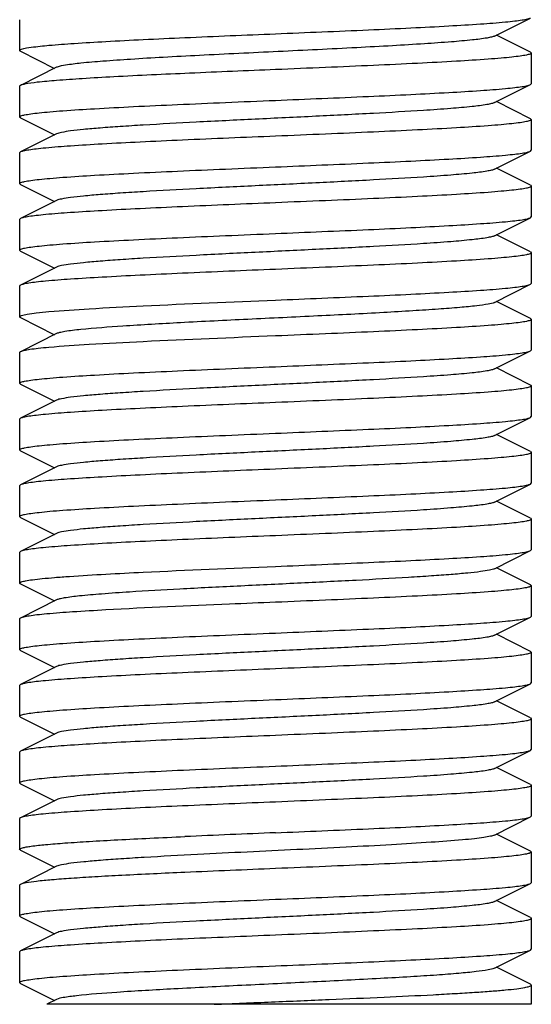
# Model space of a CAD drawing. Units: millimetres. Extents: x 7114 to 11024, y 719 to 6129.
# Drawn here: x 7912 to 7922, y 4350 to 4369 of the extents above; entities that cross this region are included whole.
import ezdxf

# ---------------------------------------------------------------- set-up
doc = ezdxf.new("R2010")
doc.units = ezdxf.units.MM

msp = doc.modelspace()

# ---------------------------------------------------------------- linework, layer by layer
at = {"color": 7, "linetype": 'Continuous'}
for p, q in [((7912.059, 4369.345), (7912.059, 4368.745)), ((7921.34, 4369.025), (7922.042, 4369.378)), ((7922.042, 4368.712), (7921.379, 4369.045)), ((7912.076, 4368.728), (7912.74, 4368.395)), ((7922.042, 4368.712), (7922.059, 4368.695)), ((7922.059, 4368.695), (7922.059, 4368.095)), ((7912.779, 4368.415), (7912.076, 4368.062)), ((7912.791, 4368.42), (7912.779, 4368.415)), ((7912.059, 4368.045), (7912.059, 4367.445)), ((7912.096, 4368.07), (7912.076, 4368.062)), ((7921.34, 4367.725), (7922.042, 4368.078)), ((7922.042, 4368.078), (7922.059, 4368.095)), ((7922.042, 4367.412), (7921.379, 4367.745)), ((7912.076, 4367.428), (7912.059, 4367.445)), ((7912.076, 4367.428), (7912.74, 4367.095)), ((7922.042, 4367.412), (7922.059, 4367.395)), ((7922.059, 4367.395), (7922.059, 4366.795)), ((7912.779, 4367.115), (7912.076, 4366.762)), ((7921.34, 4366.425), (7922.042, 4366.778)), ((7922.042, 4366.778), (7922.059, 4366.795)), ((7912.076, 4366.762), (7912.059, 4366.745)), ((7912.059, 4366.745), (7912.059, 4366.145)), ((7922.042, 4366.112), (7921.379, 4366.445)), ((7912.076, 4366.128), (7912.059, 4366.145)), ((7912.076, 4366.128), (7912.74, 4365.795)), ((7922.042, 4366.112), (7922.059, 4366.095)), ((7922.059, 4366.095), (7922.059, 4365.495)), ((7912.779, 4365.815), (7912.076, 4365.462)), ((7912.076, 4365.462), (7912.059, 4365.445)), ((7912.059, 4365.445), (7912.059, 4364.845)), ((7921.34, 4365.125), (7922.042, 4365.478)), ((7922.042, 4365.478), (7922.059, 4365.495)), ((7922.042, 4364.812), (7921.379, 4365.145)), ((7912.076, 4364.828), (7912.059, 4364.845)), ((7912.076, 4364.828), (7912.74, 4364.495)), ((7922.042, 4364.812), (7922.059, 4364.795)), ((7922.059, 4364.795), (7922.059, 4364.195)), ((7912.779, 4364.515), (7912.076, 4364.162)), ((7912.059, 4364.145), (7912.059, 4363.545)), ((7921.34, 4363.825), (7922.042, 4364.178)), ((7922.042, 4364.178), (7922.059, 4364.195)), ((7922.042, 4363.512), (7921.379, 4363.845)), ((7912.076, 4363.528), (7912.74, 4363.195)), ((7922.042, 4363.512), (7922.059, 4363.495)), ((7922.059, 4363.495), (7922.059, 4362.895)), ((7912.779, 4363.215), (7912.076, 4362.862)), ((7912.059, 4362.845), (7912.059, 4362.245)), ((7921.34, 4362.525), (7922.042, 4362.878)), ((7922.042, 4362.878), (7922.059, 4362.895)), ((7922.042, 4362.212), (7921.379, 4362.545)), ((7912.076, 4362.228), (7912.059, 4362.245)), ((7912.076, 4362.228), (7912.74, 4361.895)), ((7922.059, 4362.195), (7922.059, 4361.595)), ((7912.779, 4361.915), (7912.076, 4361.562)), ((7921.34, 4361.225), (7922.042, 4361.578)), ((7922.042, 4361.578), (7922.059, 4361.595)), ((7912.076, 4361.562), (7912.059, 4361.545)), ((7912.059, 4361.545), (7912.059, 4360.945)), ((7922.042, 4360.912), (7921.379, 4361.245)), ((7912.076, 4360.928), (7912.059, 4360.945)), ((7912.076, 4360.928), (7912.74, 4360.595)), ((7922.042, 4360.912), (7922.059, 4360.895)), ((7922.059, 4360.895), (7922.059, 4360.295)), ((7912.779, 4360.615), (7912.076, 4360.262)), ((7912.076, 4360.262), (7912.059, 4360.245)), ((7912.059, 4360.245), (7912.059, 4359.645)), ((7921.34, 4359.925), (7922.042, 4360.278)), ((7922.042, 4360.278), (7922.059, 4360.295)), ((7922.042, 4359.612), (7921.379, 4359.945)), ((7912.076, 4359.628), (7912.059, 4359.645)), ((7912.076, 4359.628), (7912.74, 4359.295)), ((7922.042, 4359.612), (7922.059, 4359.595)), ((7922.059, 4359.595), (7922.059, 4358.995)), ((7912.779, 4359.315), (7912.076, 4358.962)), ((7912.076, 4358.962), (7912.059, 4358.945)), ((7912.059, 4358.945), (7912.059, 4358.345)), ((7921.34, 4358.625), (7922.042, 4358.978)), ((7922.042, 4358.978), (7922.059, 4358.995)), ((7922.042, 4358.312), (7921.379, 4358.645)), ((7912.076, 4358.328), (7912.74, 4357.995)), ((7922.042, 4358.312), (7922.059, 4358.295)), ((7922.059, 4358.295), (7922.059, 4357.695)), ((7912.779, 4358.015), (7912.076, 4357.662)), ((7912.059, 4357.645), (7912.059, 4357.045)), ((7921.34, 4357.325), (7922.042, 4357.678)), ((7922.042, 4357.678), (7922.059, 4357.695)), ((7922.042, 4357.012), (7921.379, 4357.345)), ((7912.076, 4357.028), (7912.059, 4357.045)), ((7912.076, 4357.028), (7912.74, 4356.695)), ((7922.042, 4357.012), (7922.059, 4356.995)), ((7922.059, 4356.995), (7922.059, 4356.395)), ((7912.779, 4356.715), (7912.076, 4356.362)), ((7922.042, 4356.378), (7922.059, 4356.395)), ((7912.059, 4356.345), (7912.059, 4355.745)), ((7921.34, 4356.025), (7922.042, 4356.378)), ((7922.042, 4355.712), (7921.379, 4356.045)), ((7912.076, 4355.728), (7912.059, 4355.745)), ((7912.076, 4355.728), (7912.74, 4355.395)), ((7922.042, 4355.712), (7922.059, 4355.695)), ((7922.059, 4355.695), (7922.059, 4355.095)), ((7912.779, 4355.415), (7912.076, 4355.062)), ((7912.076, 4355.062), (7912.059, 4355.045)), ((7912.059, 4355.045), (7912.059, 4354.445)), ((7921.34, 4354.725), (7922.042, 4355.078)), ((7922.042, 4355.078), (7922.059, 4355.095)), ((7922.042, 4354.412), (7921.379, 4354.745)), ((7912.076, 4354.428), (7912.059, 4354.445)), ((7912.076, 4354.428), (7912.74, 4354.095)), ((7922.042, 4354.412), (7922.059, 4354.395)), ((7922.059, 4354.395), (7922.059, 4353.795)), ((7912.779, 4354.115), (7912.076, 4353.762)), ((7912.076, 4353.762), (7912.059, 4353.745)), ((7912.059, 4353.745), (7912.059, 4353.145)), ((7921.34, 4353.425), (7922.042, 4353.778)), ((7922.042, 4353.778), (7922.059, 4353.795)), ((7922.042, 4353.112), (7921.379, 4353.445)), ((7912.076, 4353.128), (7912.059, 4353.145)), ((7912.076, 4353.128), (7912.74, 4352.795)), ((7922.042, 4353.112), (7922.059, 4353.095)), ((7922.059, 4353.095), (7922.059, 4352.495)), ((7912.779, 4352.815), (7912.076, 4352.462)), ((7912.076, 4352.462), (7912.059, 4352.445)), ((7912.059, 4352.445), (7912.059, 4351.845)), ((7921.34, 4352.125), (7922.042, 4352.478)), ((7922.042, 4352.478), (7922.059, 4352.495)), ((7922.042, 4351.812), (7921.379, 4352.145)), ((7912.076, 4351.828), (7912.059, 4351.845)), ((7912.076, 4351.828), (7912.74, 4351.495)), ((7922.042, 4351.812), (7922.059, 4351.795)), ((7922.059, 4351.795), (7922.059, 4351.195)), ((7912.779, 4351.515), (7912.076, 4351.162)), ((7912.076, 4351.162), (7912.059, 4351.145)), ((7912.059, 4351.145), (7912.059, 4350.545)), ((7921.34, 4350.825), (7922.042, 4351.178)), ((7922.042, 4351.178), (7922.059, 4351.195)), ((7922.042, 4350.512), (7921.379, 4350.845)), ((7912.076, 4350.528), (7912.059, 4350.545)), ((7912.076, 4350.528), (7912.74, 4350.195)), ((7922.059, 4350.495), (7922.059, 4350.12)), ((7912.779, 4350.215), (7912.59, 4350.12)), ((7922.059, 4350.12), (7912.59, 4350.12))]:
    msp.add_line(p, q, dxfattribs=at)
for centre, radius, start, end in [((7938.64, 3822.304), 531.604, 92.32656, 92.51783), ((7948.569, 3586.872), 766.546, 92.355875, 92.488519)]:
    msp.add_arc(centre, radius, start, end, dxfattribs=at)
for points, knots in [([(7917.059, 4369.07), (7917.665, 4369.095), (7918.548, 4369.132), (7919.677, 4369.183), (7920.407, 4369.221), (7921.022, 4369.258), (7921.452, 4369.29), (7921.723, 4369.318), (7921.867, 4369.336), (7921.969, 4369.355), (7922.024, 4369.369), (7922.042, 4369.378)], [0, 0, 0, 0, 0.364155, 0.530452, 0.678524, 0.803236, 0.900334, 0.937463, 0.966566, 0.987413, 1, 1, 1, 1]), ([(7912.096, 4368.77), (7912.157, 4368.791), (7912.338, 4368.815), (7912.679, 4368.852), (7913.166, 4368.886), (7913.78, 4368.923), (7914.501, 4368.96), (7915.606, 4369.01), (7916.468, 4369.046), (7917.059, 4369.07)], [0, 0, 0, 0, 0.038911, 0.108937, 0.207973, 0.332878, 0.479608, 0.643304, 1, 1, 1, 1]), ([(7921.34, 4369.025), (7921.322, 4369.016), (7921.273, 4369.003), (7921.13, 4368.974), (7920.867, 4368.944), (7920.459, 4368.907), (7919.938, 4368.871), (7919.321, 4368.834), (7918.369, 4368.783), (7917.111, 4368.722), (7915.849, 4368.662), (7914.888, 4368.611), (7914.259, 4368.574), (7913.724, 4368.537), (7913.299, 4368.503), (7913.001, 4368.465), (7912.843, 4368.441), (7912.791, 4368.42)], [0, 0, 0, 0, 0.006833, 0.017631, 0.051038, 0.099296, 0.160878, 0.233741, 0.315473, 0.494496, 0.67434, 0.757084, 0.831299, 0.894544, 0.944724, 0.980225, 1, 1, 1, 1]), ([(7912.059, 4368.745), (7912.06, 4368.747), (7912.067, 4368.762), (7912.084, 4368.766), (7912.096, 4368.77)], [0, 0, 0, 0, 0.146191, 1, 1, 1, 1]), ([(7912.076, 4368.728), (7912.074, 4368.729), (7912.067, 4368.733), (7912.059, 4368.74), (7912.059, 4368.745)], [0, 0, 0, 0, 0.349358, 1, 1, 1, 1]), ([(7922.059, 4368.695), (7922.059, 4368.685), (7922.017, 4368.666), (7921.952, 4368.651), (7921.828, 4368.631), (7921.665, 4368.612), (7921.455, 4368.592), (7921.094, 4368.563), (7920.55, 4368.529), (7919.802, 4368.489), (7918.948, 4368.45), (7918.022, 4368.41), (7917.384, 4368.384), (7917.059, 4368.37)], [0, 0, 0, 0, 0.006282, 0.021181, 0.045266, 0.078452, 0.120429, 0.170841, 0.294967, 0.446128, 0.618475, 0.805581, 1, 1, 1, 1]), ([(7917.059, 4368.37), (7916.5, 4368.347), (7915.445, 4368.303), (7914.187, 4368.246), (7913.32, 4368.196), (7912.821, 4368.162), (7912.447, 4368.129), (7912.24, 4368.103), (7912.16, 4368.087)], [0, 0, 0, 0, 0.342294, 0.644905, 0.770105, 0.87285, 0.9502, 1, 1, 1, 1]), ([(7912.076, 4368.062), (7912.074, 4368.061), (7912.067, 4368.057), (7912.06, 4368.05), (7912.059, 4368.045)], [0, 0, 0, 0, 0.348547, 1, 1, 1, 1]), ([(7912.16, 4368.087), (7912.154, 4368.085), (7912.132, 4368.081), (7912.111, 4368.075), (7912.096, 4368.07)], [0, 0, 0, 0, 0.293765, 1, 1, 1, 1]), ([(7917.059, 4367.77), (7917.665, 4367.795), (7918.548, 4367.832), (7919.677, 4367.883), (7920.407, 4367.921), (7921.022, 4367.958), (7921.452, 4367.99), (7921.723, 4368.018), (7921.867, 4368.036), (7921.969, 4368.055), (7922.024, 4368.069), (7922.042, 4368.078)], [0, 0, 0, 0, 0.364186, 0.530499, 0.678561, 0.80326, 0.900347, 0.937471, 0.966574, 0.98742, 1, 1, 1, 1]), ([(7912.059, 4367.445), (7912.059, 4367.456), (7912.102, 4367.474), (7912.167, 4367.489), (7912.291, 4367.51), (7912.454, 4367.528), (7912.664, 4367.549), (7913.025, 4367.577), (7913.569, 4367.611), (7914.317, 4367.651), (7915.171, 4367.69), (7916.096, 4367.73), (7916.734, 4367.757), (7917.059, 4367.77)], [0, 0, 0, 0, 0.006286, 0.021189, 0.04528, 0.078473, 0.120455, 0.170869, 0.294987, 0.446131, 0.618476, 0.805587, 1, 1, 1, 1]), ([(7921.34, 4367.725), (7921.322, 4367.716), (7921.272, 4367.702), (7921.127, 4367.674), (7920.86, 4367.643), (7920.447, 4367.606), (7919.803, 4367.562), (7918.924, 4367.512), (7917.828, 4367.457), (7916.674, 4367.402), (7915.549, 4367.347), (7914.669, 4367.299), (7914.044, 4367.26), (7913.655, 4367.232), (7913.332, 4367.204), (7913.079, 4367.177), (7912.903, 4367.15), (7912.81, 4367.13), (7912.779, 4367.115)], [0, 0, 0, 0, 0.006905, 0.017834, 0.051665, 0.100565, 0.162952, 0.277097, 0.408134, 0.546136, 0.680642, 0.80146, 0.853812, 0.899447, 0.937478, 0.967234, 0.988149, 1, 1, 1, 1]), ([(7922.059, 4367.395), (7922.059, 4367.385), (7922.017, 4367.366), (7921.952, 4367.351), (7921.828, 4367.331), (7921.665, 4367.312), (7921.455, 4367.292), (7921.094, 4367.263), (7920.55, 4367.229), (7919.802, 4367.189), (7918.948, 4367.15), (7918.022, 4367.11), (7917.384, 4367.084), (7917.059, 4367.07)], [0, 0, 0, 0, 0.006281, 0.021182, 0.045266, 0.078453, 0.120432, 0.170843, 0.294967, 0.446129, 0.618477, 0.80558, 1, 1, 1, 1]), ([(7917.059, 4367.07), (7916.453, 4367.045), (7915.571, 4367.009), (7914.442, 4366.957), (7913.712, 4366.919), (7913.097, 4366.882), (7912.667, 4366.85), (7912.396, 4366.822), (7912.252, 4366.804), (7912.15, 4366.785), (7912.095, 4366.772), (7912.076, 4366.762)], [0, 0, 0, 0, 0.364143, 0.53044, 0.678522, 0.803239, 0.900337, 0.937466, 0.966571, 0.987417, 1, 1, 1, 1]), ([(7917.059, 4366.47), (7917.665, 4366.495), (7918.548, 4366.532), (7919.677, 4366.583), (7920.407, 4366.621), (7921.022, 4366.658), (7921.452, 4366.69), (7921.723, 4366.718), (7921.867, 4366.736), (7921.969, 4366.755), (7922.024, 4366.769), (7922.042, 4366.778)], [0, 0, 0, 0, 0.364152, 0.530473, 0.67856, 0.803273, 0.900359, 0.937478, 0.966577, 0.987421, 1, 1, 1, 1]), ([(7912.059, 4366.145), (7912.059, 4366.156), (7912.102, 4366.174), (7912.167, 4366.189), (7912.291, 4366.21), (7912.454, 4366.228), (7912.664, 4366.249), (7913.025, 4366.277), (7913.569, 4366.311), (7914.317, 4366.351), (7915.171, 4366.39), (7916.096, 4366.43), (7916.734, 4366.457), (7917.059, 4366.47)], [0, 0, 0, 0, 0.006287, 0.021192, 0.045281, 0.078469, 0.120447, 0.17086, 0.294986, 0.446145, 0.618487, 0.805588, 1, 1, 1, 1]), ([(7921.34, 4366.425), (7921.322, 4366.416), (7921.272, 4366.402), (7921.127, 4366.374), (7920.86, 4366.343), (7920.447, 4366.306), (7919.803, 4366.262), (7918.924, 4366.212), (7917.828, 4366.157), (7916.674, 4366.102), (7915.549, 4366.047), (7914.669, 4365.999), (7914.044, 4365.96), (7913.655, 4365.932), (7913.332, 4365.904), (7913.079, 4365.877), (7912.903, 4365.85), (7912.81, 4365.83), (7912.779, 4365.815)], [0, 0, 0, 0, 0.0069, 0.017839, 0.05166, 0.100571, 0.162951, 0.277096, 0.408135, 0.54614, 0.680649, 0.801467, 0.853816, 0.899451, 0.937486, 0.967234, 0.98816, 1, 1, 1, 1]), ([(7922.059, 4366.095), (7922.059, 4366.085), (7922.017, 4366.066), (7921.952, 4366.051), (7921.828, 4366.031), (7921.665, 4366.012), (7921.455, 4365.992), (7921.094, 4365.963), (7920.55, 4365.929), (7919.802, 4365.889), (7918.948, 4365.85), (7918.022, 4365.81), (7917.384, 4365.784), (7917.059, 4365.77)], [0, 0, 0, 0, 0.006285, 0.021185, 0.045275, 0.078467, 0.120447, 0.170859, 0.294974, 0.446119, 0.618468, 0.805585, 1, 1, 1, 1]), ([(7917.059, 4365.77), (7916.453, 4365.745), (7915.571, 4365.709), (7914.442, 4365.657), (7913.712, 4365.619), (7913.097, 4365.582), (7912.667, 4365.55), (7912.396, 4365.522), (7912.252, 4365.504), (7912.15, 4365.485), (7912.095, 4365.472), (7912.076, 4365.462)], [0, 0, 0, 0, 0.364165, 0.530464, 0.678522, 0.803226, 0.900325, 0.937457, 0.966567, 0.987415, 1, 1, 1, 1]), ([(7917.059, 4365.17), (7917.665, 4365.195), (7918.548, 4365.232), (7919.677, 4365.283), (7920.407, 4365.321), (7921.022, 4365.358), (7921.452, 4365.39), (7921.723, 4365.418), (7921.867, 4365.436), (7921.969, 4365.455), (7922.024, 4365.469), (7922.042, 4365.478)], [0, 0, 0, 0, 0.364185, 0.530504, 0.678571, 0.803269, 0.900349, 0.937473, 0.966574, 0.987418, 1, 1, 1, 1]), ([(7912.059, 4364.845), (7912.059, 4364.856), (7912.102, 4364.874), (7912.167, 4364.889), (7912.291, 4364.909), (7912.454, 4364.928), (7912.664, 4364.949), (7913.025, 4364.977), (7913.569, 4365.011), (7914.317, 4365.051), (7915.171, 4365.09), (7916.096, 4365.13), (7916.734, 4365.157), (7917.059, 4365.17)], [0, 0, 0, 0, 0.006285, 0.021186, 0.045275, 0.078467, 0.120448, 0.170863, 0.294985, 0.446133, 0.618476, 0.805585, 1, 1, 1, 1]), ([(7921.34, 4365.125), (7921.322, 4365.116), (7921.272, 4365.102), (7921.127, 4365.074), (7920.86, 4365.043), (7920.447, 4365.006), (7919.803, 4364.962), (7918.924, 4364.912), (7917.828, 4364.857), (7916.674, 4364.802), (7915.549, 4364.747), (7914.669, 4364.699), (7914.044, 4364.66), (7913.655, 4364.632), (7913.332, 4364.604), (7913.079, 4364.577), (7912.903, 4364.55), (7912.81, 4364.53), (7912.779, 4364.515)], [0, 0, 0, 0, 0.00689, 0.01783, 0.051654, 0.100569, 0.162942, 0.277091, 0.408133, 0.54614, 0.680649, 0.801465, 0.853822, 0.899448, 0.937494, 0.967232, 0.988168, 1, 1, 1, 1]), ([(7922.059, 4364.795), (7922.059, 4364.785), (7922.017, 4364.766), (7921.952, 4364.751), (7921.828, 4364.731), (7921.665, 4364.712), (7921.455, 4364.692), (7921.094, 4364.663), (7920.55, 4364.629), (7919.802, 4364.589), (7918.948, 4364.55), (7918.022, 4364.51), (7917.384, 4364.484), (7917.059, 4364.47)], [0, 0, 0, 0, 0.006282, 0.021179, 0.045264, 0.07845, 0.120427, 0.170839, 0.294967, 0.446137, 0.618486, 0.805584, 1, 1, 1, 1]), ([(7917.059, 4364.47), (7916.453, 4364.445), (7915.571, 4364.409), (7914.442, 4364.357), (7913.711, 4364.319), (7913.096, 4364.282), (7912.666, 4364.25), (7912.396, 4364.222), (7912.252, 4364.204), (7912.15, 4364.185), (7912.095, 4364.172), (7912.076, 4364.162)], [0, 0, 0, 0, 0.364195, 0.530531, 0.678578, 0.803295, 0.900365, 0.937478, 0.966556, 0.987421, 1, 1, 1, 1]), ([(7912.076, 4364.162), (7912.074, 4364.161), (7912.067, 4364.157), (7912.059, 4364.15), (7912.059, 4364.145)], [0, 0, 0, 0, 0.349132, 1, 1, 1, 1]), ([(7917.059, 4363.87), (7917.665, 4363.895), (7918.548, 4363.932), (7919.677, 4363.983), (7920.407, 4364.021), (7921.022, 4364.058), (7921.452, 4364.09), (7921.723, 4364.118), (7921.867, 4364.136), (7921.969, 4364.155), (7922.024, 4364.169), (7922.042, 4364.178)], [0, 0, 0, 0, 0.364144, 0.530458, 0.678546, 0.803261, 0.900352, 0.937474, 0.966575, 0.98742, 1, 1, 1, 1]), ([(7912.632, 4363.645), (7912.894, 4363.668), (7913.507, 4363.709), (7914.983, 4363.785), (7916.197, 4363.834), (7917.059, 4363.87)], [0, 0, 0, 0, 0.177889, 0.415977, 1, 1, 1, 1]), ([(7921.34, 4363.825), (7921.302, 4363.807), (7921.184, 4363.785), (7920.96, 4363.753), (7920.634, 4363.722), (7920.218, 4363.69), (7919.721, 4363.658), (7918.935, 4363.612), (7917.859, 4363.558), (7916.535, 4363.495), (7915.264, 4363.433), (7914.175, 4363.37), (7913.526, 4363.323), (7913.252, 4363.295)], [0, 0, 0, 0, 0.015395, 0.043684, 0.084274, 0.136214, 0.198168, 0.268587, 0.427433, 0.596648, 0.759067, 0.898202, 1, 1, 1, 1]), ([(7912.059, 4363.545), (7912.059, 4363.55), (7912.073, 4363.562), (7912.12, 4363.579), (7912.228, 4363.601), (7912.406, 4363.624), (7912.55, 4363.638), (7912.632, 4363.645)], [0, 0, 0, 0, 0.026331, 0.077455, 0.267569, 0.576689, 1, 1, 1, 1]), ([(7912.076, 4363.528), (7912.074, 4363.529), (7912.067, 4363.533), (7912.059, 4363.54), (7912.059, 4363.545)], [0, 0, 0, 0, 0.349427, 1, 1, 1, 1]), ([(7922.059, 4363.495), (7922.059, 4363.485), (7922.017, 4363.466), (7921.952, 4363.451), (7921.828, 4363.431), (7921.665, 4363.412), (7921.455, 4363.392), (7921.094, 4363.363), (7920.55, 4363.329), (7919.802, 4363.289), (7918.948, 4363.25), (7918.022, 4363.21), (7917.384, 4363.184), (7917.059, 4363.17)], [0, 0, 0, 0, 0.006286, 0.021185, 0.045275, 0.078455, 0.120425, 0.170835, 0.294954, 0.446126, 0.618493, 0.805602, 1, 1, 1, 1]), ([(7917.059, 4363.17), (7916.197, 4363.134), (7914.983, 4363.085), (7913.507, 4363.009), (7912.894, 4362.968), (7912.632, 4362.945)], [0, 0, 0, 0, 0.584023, 0.822111, 1, 1, 1, 1]), ([(7913.252, 4363.295), (7913.147, 4363.284), (7913.009, 4363.269), (7912.852, 4363.239), (7912.798, 4363.224), (7912.779, 4363.215)], [0, 0, 0, 0, 0.65672, 0.868459, 1, 1, 1, 1]), ([(7912.632, 4362.945), (7912.562, 4362.939), (7912.437, 4362.927), (7912.274, 4362.907), (7912.158, 4362.887), (7912.097, 4362.873), (7912.076, 4362.862)], [0, 0, 0, 0, 0.374586, 0.667969, 0.87677, 1, 1, 1, 1]), ([(7912.076, 4362.862), (7912.074, 4362.861), (7912.067, 4362.857), (7912.059, 4362.85), (7912.059, 4362.845)], [0, 0, 0, 0, 0.349238, 1, 1, 1, 1]), ([(7917.059, 4362.57), (7917.665, 4362.595), (7918.548, 4362.632), (7919.677, 4362.683), (7920.407, 4362.721), (7921.022, 4362.758), (7921.452, 4362.79), (7921.723, 4362.818), (7921.867, 4362.836), (7921.969, 4362.855), (7922.024, 4362.869), (7922.042, 4362.878)], [0, 0, 0, 0, 0.364148, 0.530442, 0.678513, 0.803226, 0.900326, 0.937458, 0.966563, 0.987411, 1, 1, 1, 1]), ([(7912.059, 4362.245), (7912.059, 4362.256), (7912.102, 4362.274), (7912.167, 4362.289), (7912.291, 4362.309), (7912.454, 4362.328), (7912.664, 4362.349), (7913.025, 4362.377), (7913.569, 4362.411), (7914.317, 4362.451), (7915.171, 4362.49), (7916.096, 4362.53), (7916.734, 4362.557), (7917.059, 4362.57)], [0, 0, 0, 0, 0.006281, 0.021178, 0.045261, 0.078446, 0.120421, 0.170832, 0.294959, 0.446135, 0.61849, 0.805587, 1, 1, 1, 1]), ([(7921.34, 4362.525), (7921.322, 4362.516), (7921.272, 4362.502), (7921.127, 4362.474), (7920.86, 4362.443), (7920.447, 4362.406), (7919.803, 4362.362), (7918.924, 4362.312), (7917.828, 4362.257), (7916.674, 4362.202), (7915.549, 4362.147), (7914.669, 4362.099), (7914.044, 4362.06), (7913.655, 4362.032), (7913.332, 4362.004), (7913.079, 4361.977), (7912.903, 4361.95), (7912.809, 4361.93), (7912.779, 4361.915)], [0, 0, 0, 0, 0.006898, 0.017822, 0.051662, 0.100561, 0.162944, 0.277093, 0.408132, 0.546134, 0.680639, 0.801455, 0.853815, 0.899441, 0.937481, 0.967229, 0.988149, 1, 1, 1, 1]), ([(7922.059, 4362.195), (7922.059, 4362.185), (7922.017, 4362.166), (7921.951, 4362.151), (7921.828, 4362.131), (7921.665, 4362.112), (7921.455, 4362.092), (7921.094, 4362.063), (7920.55, 4362.029), (7919.802, 4361.989), (7918.948, 4361.95), (7918.022, 4361.91), (7917.384, 4361.884), (7917.059, 4361.87)], [0, 0, 0, 0, 0.006289, 0.02119, 0.045281, 0.078461, 0.120429, 0.170838, 0.294952, 0.44612, 0.61849, 0.805605, 1, 1, 1, 1]), ([(7922.042, 4362.212), (7922.045, 4362.211), (7922.052, 4362.207), (7922.059, 4362.2), (7922.059, 4362.195)], [0, 0, 0, 0, 0.349509, 1, 1, 1, 1]), ([(7917.059, 4361.87), (7916.453, 4361.845), (7915.571, 4361.809), (7914.442, 4361.757), (7913.711, 4361.719), (7913.097, 4361.682), (7912.666, 4361.65), (7912.396, 4361.622), (7912.252, 4361.604), (7912.15, 4361.585), (7912.095, 4361.572), (7912.076, 4361.562)], [0, 0, 0, 0, 0.364169, 0.530497, 0.678579, 0.803287, 0.900367, 0.937482, 0.966578, 0.987421, 1, 1, 1, 1]), ([(7917.059, 4361.27), (7917.665, 4361.295), (7918.548, 4361.332), (7919.677, 4361.383), (7920.407, 4361.421), (7921.022, 4361.458), (7921.452, 4361.49), (7921.723, 4361.518), (7921.867, 4361.536), (7921.969, 4361.555), (7922.024, 4361.569), (7922.042, 4361.578)], [0, 0, 0, 0, 0.364147, 0.530441, 0.678513, 0.803226, 0.900328, 0.93746, 0.966568, 0.987416, 1, 1, 1, 1]), ([(7912.059, 4360.945), (7912.059, 4360.956), (7912.102, 4360.974), (7912.167, 4360.989), (7912.291, 4361.009), (7912.454, 4361.028), (7912.664, 4361.049), (7913.025, 4361.077), (7913.569, 4361.111), (7914.317, 4361.151), (7915.17, 4361.19), (7916.096, 4361.23), (7916.734, 4361.257), (7917.059, 4361.27)], [0, 0, 0, 0, 0.006282, 0.021175, 0.045261, 0.078438, 0.120405, 0.170808, 0.29491, 0.44607, 0.618444, 0.805583, 1, 1, 1, 1]), ([(7921.34, 4361.225), (7921.322, 4361.216), (7921.272, 4361.202), (7921.127, 4361.174), (7920.86, 4361.143), (7920.447, 4361.106), (7919.803, 4361.062), (7918.924, 4361.012), (7917.828, 4360.957), (7916.674, 4360.902), (7915.549, 4360.847), (7914.669, 4360.799), (7914.044, 4360.76), (7913.655, 4360.732), (7913.332, 4360.704), (7913.079, 4360.677), (7912.903, 4360.65), (7912.81, 4360.63), (7912.779, 4360.615)], [0, 0, 0, 0, 0.006905, 0.017834, 0.051665, 0.100565, 0.162952, 0.277097, 0.408134, 0.546136, 0.680642, 0.80146, 0.853812, 0.899447, 0.937478, 0.967234, 0.988149, 1, 1, 1, 1]), ([(7922.059, 4360.895), (7922.059, 4360.885), (7922.017, 4360.866), (7921.952, 4360.851), (7921.828, 4360.831), (7921.665, 4360.812), (7921.455, 4360.792), (7921.094, 4360.763), (7920.55, 4360.729), (7919.802, 4360.689), (7918.948, 4360.65), (7918.022, 4360.61), (7917.384, 4360.584), (7917.059, 4360.57)], [0, 0, 0, 0, 0.006282, 0.021181, 0.045266, 0.078452, 0.120429, 0.170842, 0.294968, 0.446128, 0.618475, 0.805581, 1, 1, 1, 1]), ([(7917.059, 4360.57), (7916.453, 4360.545), (7915.571, 4360.509), (7914.442, 4360.457), (7913.712, 4360.419), (7913.097, 4360.382), (7912.667, 4360.35), (7912.396, 4360.322), (7912.252, 4360.304), (7912.15, 4360.285), (7912.095, 4360.272), (7912.076, 4360.262)], [0, 0, 0, 0, 0.364142, 0.530444, 0.67853, 0.803247, 0.900343, 0.93747, 0.966573, 0.987418, 1, 1, 1, 1]), ([(7917.059, 4359.97), (7917.665, 4359.995), (7918.548, 4360.032), (7919.677, 4360.083), (7920.407, 4360.121), (7921.022, 4360.158), (7921.452, 4360.19), (7921.723, 4360.218), (7921.867, 4360.236), (7921.969, 4360.255), (7922.024, 4360.269), (7922.042, 4360.278)], [0, 0, 0, 0, 0.364155, 0.530451, 0.678523, 0.803236, 0.900333, 0.937463, 0.966566, 0.987413, 1, 1, 1, 1]), ([(7912.059, 4359.645), (7912.059, 4359.656), (7912.102, 4359.674), (7912.167, 4359.689), (7912.291, 4359.709), (7912.454, 4359.728), (7912.664, 4359.749), (7913.025, 4359.777), (7913.569, 4359.811), (7914.317, 4359.851), (7915.171, 4359.89), (7916.097, 4359.93), (7916.734, 4359.957), (7917.059, 4359.97)], [0, 0, 0, 0, 0.006283, 0.02118, 0.045265, 0.078449, 0.120423, 0.170833, 0.294957, 0.446134, 0.618493, 0.805593, 1, 1, 1, 1]), ([(7921.34, 4359.925), (7921.322, 4359.916), (7921.272, 4359.902), (7921.127, 4359.874), (7920.86, 4359.843), (7920.447, 4359.806), (7919.803, 4359.762), (7918.924, 4359.712), (7917.828, 4359.657), (7916.674, 4359.602), (7915.549, 4359.547), (7914.669, 4359.499), (7914.044, 4359.46), (7913.655, 4359.432), (7913.332, 4359.404), (7913.079, 4359.377), (7912.903, 4359.35), (7912.81, 4359.33), (7912.779, 4359.315)], [0, 0, 0, 0, 0.0069, 0.017839, 0.05166, 0.100571, 0.162951, 0.277096, 0.408135, 0.54614, 0.680649, 0.801467, 0.853816, 0.899451, 0.937486, 0.967235, 0.98816, 1, 1, 1, 1]), ([(7922.059, 4359.595), (7922.059, 4359.585), (7922.017, 4359.566), (7921.952, 4359.551), (7921.828, 4359.531), (7921.665, 4359.512), (7921.455, 4359.492), (7921.094, 4359.463), (7920.55, 4359.429), (7919.802, 4359.389), (7918.948, 4359.35), (7918.022, 4359.31), (7917.384, 4359.284), (7917.059, 4359.27)], [0, 0, 0, 0, 0.006286, 0.021188, 0.04528, 0.078472, 0.120452, 0.170862, 0.294973, 0.446119, 0.618471, 0.805588, 1, 1, 1, 1]), ([(7917.059, 4359.27), (7916.453, 4359.245), (7915.571, 4359.209), (7914.442, 4359.157), (7913.712, 4359.119), (7913.097, 4359.082), (7912.667, 4359.05), (7912.396, 4359.022), (7912.252, 4359.004), (7912.15, 4358.985), (7912.095, 4358.972), (7912.076, 4358.962)], [0, 0, 0, 0, 0.364161, 0.530458, 0.678518, 0.803226, 0.900327, 0.937459, 0.966568, 0.987416, 1, 1, 1, 1]), ([(7917.059, 4358.67), (7917.665, 4358.695), (7918.548, 4358.732), (7919.677, 4358.783), (7920.407, 4358.821), (7921.022, 4358.858), (7921.452, 4358.89), (7921.723, 4358.918), (7921.867, 4358.936), (7921.969, 4358.955), (7922.024, 4358.969), (7922.042, 4358.978)], [0, 0, 0, 0, 0.364154, 0.530449, 0.678513, 0.803223, 0.900325, 0.937458, 0.966567, 0.987415, 1, 1, 1, 1]), ([(7912.059, 4358.345), (7912.059, 4358.357), (7912.11, 4358.376), (7912.184, 4358.393), (7912.328, 4358.414), (7912.516, 4358.435), (7912.758, 4358.456), (7913.172, 4358.487), (7913.507, 4358.507), (7913.744, 4358.52)], [0, 0, 0, 0, 0.020868, 0.071616, 0.153735, 0.266801, 0.40966, 0.580948, 1, 1, 1, 1]), ([(7913.744, 4358.52), (7913.987, 4358.534), (7915.092, 4358.589), (7916.197, 4358.634), (7917.059, 4358.67)], [0, 0, 0, 0, 0.219911, 1, 1, 1, 1]), ([(7921.34, 4358.625), (7921.31, 4358.61), (7921.217, 4358.591), (7921.043, 4358.563), (7920.792, 4358.537), (7920.472, 4358.509), (7920.087, 4358.481), (7919.467, 4358.442), (7918.595, 4358.395), (7917.478, 4358.34), (7916.329, 4358.285), (7915.236, 4358.231), (7914.535, 4358.191), (7914.208, 4358.17)], [0, 0, 0, 0, 0.014112, 0.039026, 0.074405, 0.11967, 0.173949, 0.23627, 0.380158, 0.540578, 0.705488, 0.862575, 1, 1, 1, 1]), ([(7912.076, 4358.328), (7912.074, 4358.329), (7912.067, 4358.333), (7912.059, 4358.34), (7912.059, 4358.345)], [0, 0, 0, 0, 0.348964, 1, 1, 1, 1]), ([(7914.208, 4358.17), (7914.025, 4358.158), (7913.697, 4358.136), (7913.272, 4358.099), (7912.997, 4358.067), (7912.848, 4358.038), (7912.797, 4358.024), (7912.779, 4358.015)], [0, 0, 0, 0, 0.382599, 0.683464, 0.891098, 0.957997, 1, 1, 1, 1]), ([(7922.059, 4358.295), (7922.059, 4358.285), (7922.017, 4358.266), (7921.952, 4358.251), (7921.828, 4358.231), (7921.665, 4358.212), (7921.455, 4358.192), (7921.094, 4358.163), (7920.55, 4358.129), (7919.802, 4358.089), (7918.948, 4358.05), (7918.022, 4358.01), (7917.384, 4357.984), (7917.059, 4357.97)], [0, 0, 0, 0, 0.00628, 0.021177, 0.045259, 0.078445, 0.120423, 0.170834, 0.294961, 0.446124, 0.618474, 0.805578, 1, 1, 1, 1]), ([(7917.059, 4357.97), (7916.759, 4357.958), (7915.654, 4357.912), (7914.548, 4357.865), (7913.744, 4357.82)], [0, 0, 0, 0, 0.271784, 1, 1, 1, 1]), ([(7913.744, 4357.82), (7913.527, 4357.808), (7913.142, 4357.785), (7912.692, 4357.752), (7912.41, 4357.724), (7912.259, 4357.705), (7912.153, 4357.686), (7912.096, 4357.672), (7912.076, 4357.662)], [0, 0, 0, 0, 0.387813, 0.69045, 0.806049, 0.896511, 0.961183, 1, 1, 1, 1]), ([(7912.076, 4357.662), (7912.074, 4357.661), (7912.067, 4357.657), (7912.059, 4357.65), (7912.059, 4357.645)], [0, 0, 0, 0, 0.349895, 1, 1, 1, 1]), ([(7917.059, 4357.37), (7917.665, 4357.395), (7918.548, 4357.432), (7919.677, 4357.483), (7920.407, 4357.521), (7921.022, 4357.558), (7921.452, 4357.59), (7921.723, 4357.618), (7921.867, 4357.636), (7921.969, 4357.655), (7922.024, 4357.669), (7922.042, 4357.678)], [0, 0, 0, 0, 0.364153, 0.530475, 0.678561, 0.803274, 0.90036, 0.937478, 0.966577, 0.987421, 1, 1, 1, 1]), ([(7912.059, 4357.045), (7912.059, 4357.056), (7912.102, 4357.074), (7912.167, 4357.089), (7912.291, 4357.11), (7912.454, 4357.128), (7912.664, 4357.149), (7913.025, 4357.177), (7913.569, 4357.211), (7914.317, 4357.251), (7915.171, 4357.29), (7916.096, 4357.33), (7916.734, 4357.357), (7917.059, 4357.37)], [0, 0, 0, 0, 0.006287, 0.021192, 0.045281, 0.078469, 0.120447, 0.17086, 0.294987, 0.446145, 0.618488, 0.805589, 1, 1, 1, 1]), ([(7921.34, 4357.325), (7921.322, 4357.316), (7921.272, 4357.302), (7921.127, 4357.274), (7920.86, 4357.243), (7920.447, 4357.206), (7919.803, 4357.162), (7918.924, 4357.112), (7917.828, 4357.057), (7916.674, 4357.002), (7915.549, 4356.947), (7914.669, 4356.899), (7914.044, 4356.86), (7913.655, 4356.832), (7913.332, 4356.804), (7913.079, 4356.777), (7912.903, 4356.75), (7912.81, 4356.73), (7912.779, 4356.715)], [0, 0, 0, 0, 0.00689, 0.017821, 0.051656, 0.100564, 0.162938, 0.277089, 0.408132, 0.546137, 0.680644, 0.801459, 0.853823, 0.899443, 0.937492, 0.96723, 0.988161, 1, 1, 1, 1]), ([(7922.059, 4356.995), (7922.059, 4356.985), (7922.017, 4356.966), (7921.952, 4356.951), (7921.828, 4356.931), (7921.665, 4356.912), (7921.455, 4356.892), (7921.094, 4356.863), (7920.55, 4356.829), (7919.802, 4356.789), (7918.948, 4356.75), (7918.022, 4356.71), (7917.384, 4356.684), (7917.059, 4356.67)], [0, 0, 0, 0, 0.006282, 0.021179, 0.045264, 0.07845, 0.120428, 0.17084, 0.294967, 0.446138, 0.618487, 0.805584, 1, 1, 1, 1]), ([(7917.059, 4356.67), (7916.453, 4356.645), (7915.571, 4356.609), (7914.442, 4356.557), (7913.711, 4356.519), (7913.096, 4356.482), (7912.666, 4356.45), (7912.396, 4356.422), (7912.252, 4356.404), (7912.15, 4356.385), (7912.095, 4356.372), (7912.076, 4356.362)], [0, 0, 0, 0, 0.364195, 0.530531, 0.678579, 0.803296, 0.900366, 0.937478, 0.966556, 0.987421, 1, 1, 1, 1]), ([(7912.076, 4356.362), (7912.074, 4356.361), (7912.067, 4356.357), (7912.059, 4356.35), (7912.059, 4356.345)], [0, 0, 0, 0, 0.349137, 1, 1, 1, 1]), ([(7917.059, 4356.07), (7917.665, 4356.095), (7918.548, 4356.132), (7919.677, 4356.183), (7920.407, 4356.221), (7921.022, 4356.258), (7921.452, 4356.29), (7921.723, 4356.318), (7921.867, 4356.336), (7921.969, 4356.355), (7922.024, 4356.369), (7922.042, 4356.378)], [0, 0, 0, 0, 0.364185, 0.530503, 0.678571, 0.803268, 0.900348, 0.937472, 0.966574, 0.987418, 1, 1, 1, 1]), ([(7912.059, 4355.745), (7912.059, 4355.756), (7912.102, 4355.774), (7912.167, 4355.789), (7912.291, 4355.81), (7912.454, 4355.828), (7912.664, 4355.849), (7913.025, 4355.877), (7913.569, 4355.911), (7914.317, 4355.951), (7915.171, 4355.99), (7916.096, 4356.03), (7916.734, 4356.057), (7917.059, 4356.07)], [0, 0, 0, 0, 0.006285, 0.021186, 0.045276, 0.078467, 0.120449, 0.170863, 0.294985, 0.446133, 0.618476, 0.805585, 1, 1, 1, 1]), ([(7921.34, 4356.025), (7921.322, 4356.016), (7921.272, 4356.002), (7921.127, 4355.974), (7920.86, 4355.943), (7920.447, 4355.906), (7919.803, 4355.862), (7918.924, 4355.812), (7917.828, 4355.757), (7916.674, 4355.702), (7915.549, 4355.647), (7914.669, 4355.599), (7914.044, 4355.56), (7913.655, 4355.532), (7913.332, 4355.504), (7913.079, 4355.477), (7912.903, 4355.45), (7912.809, 4355.43), (7912.779, 4355.415)], [0, 0, 0, 0, 0.006898, 0.017822, 0.051662, 0.100561, 0.162944, 0.277093, 0.408132, 0.546134, 0.680639, 0.801455, 0.853815, 0.899441, 0.937481, 0.967229, 0.988149, 1, 1, 1, 1]), ([(7922.059, 4355.695), (7922.059, 4355.685), (7922.017, 4355.666), (7921.952, 4355.651), (7921.828, 4355.631), (7921.665, 4355.612), (7921.455, 4355.592), (7921.094, 4355.563), (7920.55, 4355.529), (7919.802, 4355.489), (7918.948, 4355.45), (7918.022, 4355.41), (7917.384, 4355.384), (7917.059, 4355.37)], [0, 0, 0, 0, 0.006286, 0.021186, 0.045275, 0.078456, 0.120426, 0.170836, 0.294954, 0.446126, 0.618493, 0.805603, 1, 1, 1, 1]), ([(7917.059, 4355.37), (7916.453, 4355.345), (7915.571, 4355.309), (7914.442, 4355.257), (7913.712, 4355.219), (7913.097, 4355.182), (7912.667, 4355.15), (7912.396, 4355.122), (7912.252, 4355.104), (7912.15, 4355.085), (7912.095, 4355.072), (7912.076, 4355.062)], [0, 0, 0, 0, 0.364158, 0.530456, 0.678528, 0.803241, 0.900337, 0.937465, 0.966568, 0.987414, 1, 1, 1, 1]), ([(7917.059, 4354.77), (7917.665, 4354.795), (7918.548, 4354.832), (7919.677, 4354.883), (7920.407, 4354.921), (7921.022, 4354.958), (7921.452, 4354.99), (7921.723, 4355.018), (7921.867, 4355.036), (7921.969, 4355.055), (7922.024, 4355.069), (7922.042, 4355.078)], [0, 0, 0, 0, 0.364145, 0.530459, 0.678547, 0.803262, 0.900352, 0.937475, 0.966576, 0.98742, 1, 1, 1, 1]), ([(7912.059, 4354.445), (7912.059, 4354.456), (7912.102, 4354.474), (7912.167, 4354.489), (7912.291, 4354.51), (7912.454, 4354.528), (7912.664, 4354.549), (7913.025, 4354.577), (7913.569, 4354.611), (7914.317, 4354.651), (7915.171, 4354.69), (7916.096, 4354.73), (7916.734, 4354.757), (7917.059, 4354.77)], [0, 0, 0, 0, 0.006287, 0.021194, 0.045283, 0.07847, 0.120449, 0.170862, 0.294988, 0.446147, 0.618489, 0.805588, 1, 1, 1, 1]), ([(7921.34, 4354.725), (7921.322, 4354.716), (7921.272, 4354.702), (7921.127, 4354.674), (7920.86, 4354.643), (7920.447, 4354.606), (7919.803, 4354.562), (7918.924, 4354.512), (7917.828, 4354.457), (7916.674, 4354.402), (7915.549, 4354.347), (7914.669, 4354.299), (7914.044, 4354.26), (7913.655, 4354.232), (7913.332, 4354.204), (7913.079, 4354.177), (7912.903, 4354.15), (7912.81, 4354.13), (7912.779, 4354.115)], [0, 0, 0, 0, 0.006905, 0.017834, 0.051665, 0.100565, 0.162952, 0.277097, 0.408134, 0.546136, 0.680642, 0.80146, 0.853812, 0.899447, 0.937478, 0.967234, 0.988149, 1, 1, 1, 1]), ([(7922.059, 4354.395), (7922.059, 4354.385), (7922.017, 4354.366), (7921.951, 4354.351), (7921.828, 4354.331), (7921.665, 4354.312), (7921.455, 4354.292), (7921.094, 4354.263), (7920.55, 4354.229), (7919.802, 4354.189), (7918.948, 4354.15), (7918.022, 4354.11), (7917.384, 4354.084), (7917.059, 4354.07)], [0, 0, 0, 0, 0.006288, 0.021197, 0.045287, 0.078479, 0.120461, 0.170875, 0.295003, 0.446159, 0.618499, 0.80559, 1, 1, 1, 1]), ([(7917.059, 4354.07), (7916.453, 4354.045), (7915.571, 4354.009), (7914.442, 4353.957), (7913.712, 4353.919), (7913.097, 4353.882), (7912.667, 4353.85), (7912.396, 4353.822), (7912.252, 4353.804), (7912.15, 4353.785), (7912.095, 4353.772), (7912.076, 4353.762)], [0, 0, 0, 0, 0.364144, 0.530453, 0.67854, 0.803257, 0.90035, 0.937473, 0.966575, 0.98742, 1, 1, 1, 1]), ([(7917.059, 4353.47), (7917.665, 4353.495), (7918.548, 4353.532), (7919.677, 4353.583), (7920.407, 4353.621), (7921.022, 4353.658), (7921.452, 4353.69), (7921.723, 4353.718), (7921.867, 4353.736), (7921.969, 4353.755), (7922.024, 4353.769), (7922.042, 4353.778)], [0, 0, 0, 0, 0.364186, 0.530509, 0.67858, 0.803278, 0.900355, 0.937476, 0.966576, 0.98742, 1, 1, 1, 1]), ([(7912.059, 4353.145), (7912.059, 4353.152), (7912.082, 4353.167), (7912.124, 4353.179), (7912.196, 4353.195), (7912.344, 4353.217), (7912.598, 4353.243), (7912.975, 4353.273), (7913.446, 4353.304), (7913.999, 4353.334), (7914.622, 4353.365), (7915.059, 4353.385), (7915.286, 4353.395)], [0, 0, 0, 0, 0.006483, 0.020463, 0.042807, 0.073543, 0.159756, 0.277361, 0.423737, 0.595676, 0.789441, 1, 1, 1, 1]), ([(7921.34, 4353.425), (7921.316, 4353.413), (7921.246, 4353.397), (7921.116, 4353.374), (7920.932, 4353.351), (7920.588, 4353.317), (7920.048, 4353.278), (7919.29, 4353.232), (7918.415, 4353.186), (7917.15, 4353.124), (7916.181, 4353.078), (7915.535, 4353.045)], [0, 0, 0, 0, 0.013586, 0.036419, 0.068351, 0.109053, 0.214485, 0.347302, 0.500581, 0.666227, 1, 1, 1, 1]), ([(7915.535, 4353.045), (7915.186, 4353.027), (7914.687, 4353), (7914.056, 4352.961), (7913.663, 4352.933), (7913.337, 4352.904), (7913.082, 4352.878), (7912.904, 4352.85), (7912.81, 4352.83), (7912.779, 4352.815)], [0, 0, 0, 0, 0.378091, 0.542159, 0.685073, 0.804209, 0.897427, 0.962972, 1, 1, 1, 1]), ([(7922.059, 4353.095), (7922.059, 4353.085), (7922.017, 4353.066), (7921.952, 4353.051), (7921.828, 4353.031), (7921.665, 4353.012), (7921.455, 4352.992), (7921.094, 4352.963), (7920.55, 4352.929), (7919.802, 4352.889), (7918.948, 4352.85), (7918.022, 4352.81), (7917.384, 4352.784), (7917.059, 4352.77)], [0, 0, 0, 0, 0.006283, 0.021177, 0.045266, 0.078448, 0.120418, 0.170824, 0.294929, 0.446081, 0.618446, 0.805582, 1, 1, 1, 1]), ([(7915.286, 4352.695), (7914.877, 4352.677), (7914.29, 4352.65), (7913.55, 4352.61), (7913.091, 4352.581), (7912.712, 4352.553), (7912.417, 4352.526), (7912.215, 4352.497), (7912.11, 4352.479), (7912.076, 4352.462)], [0, 0, 0, 0, 0.381832, 0.547001, 0.690453, 0.809446, 0.901748, 0.96553, 1, 1, 1, 1]), ([(7917.059, 4352.17), (7917.665, 4352.195), (7918.548, 4352.232), (7919.677, 4352.283), (7920.407, 4352.321), (7921.022, 4352.358), (7921.452, 4352.39), (7921.723, 4352.418), (7921.867, 4352.436), (7921.969, 4352.455), (7922.024, 4352.469), (7922.042, 4352.478)], [0, 0, 0, 0, 0.364147, 0.53044, 0.678513, 0.803227, 0.900329, 0.93746, 0.966568, 0.987416, 1, 1, 1, 1]), ([(7912.059, 4351.845), (7912.059, 4351.856), (7912.102, 4351.874), (7912.167, 4351.889), (7912.291, 4351.909), (7912.454, 4351.928), (7912.664, 4351.949), (7913.025, 4351.977), (7913.569, 4352.011), (7914.317, 4352.051), (7915.17, 4352.09), (7916.096, 4352.13), (7916.734, 4352.157), (7917.059, 4352.17)], [0, 0, 0, 0, 0.006282, 0.021175, 0.045261, 0.078438, 0.120404, 0.170807, 0.29491, 0.44607, 0.618444, 0.805583, 1, 1, 1, 1]), ([(7921.34, 4352.125), (7921.322, 4352.116), (7921.272, 4352.102), (7921.127, 4352.074), (7920.86, 4352.043), (7920.447, 4352.006), (7919.803, 4351.962), (7918.924, 4351.912), (7917.828, 4351.857), (7916.674, 4351.802), (7915.549, 4351.747), (7914.669, 4351.699), (7914.044, 4351.66), (7913.655, 4351.632), (7913.332, 4351.604), (7913.079, 4351.577), (7912.903, 4351.55), (7912.81, 4351.53), (7912.779, 4351.515)], [0, 0, 0, 0, 0.006893, 0.017834, 0.051655, 0.10057, 0.162945, 0.277092, 0.408133, 0.54614, 0.680649, 0.801466, 0.853819, 0.89945, 0.93749, 0.967233, 0.988165, 1, 1, 1, 1]), ([(7922.059, 4351.795), (7922.059, 4351.785), (7922.017, 4351.766), (7921.952, 4351.751), (7921.828, 4351.731), (7921.665, 4351.712), (7921.455, 4351.692), (7921.094, 4351.663), (7920.55, 4351.629), (7919.802, 4351.589), (7918.948, 4351.55), (7918.022, 4351.51), (7917.384, 4351.484), (7917.059, 4351.47)], [0, 0, 0, 0, 0.006286, 0.021188, 0.045279, 0.078472, 0.120452, 0.170862, 0.294973, 0.446119, 0.61847, 0.805587, 1, 1, 1, 1]), ([(7917.059, 4351.47), (7916.453, 4351.445), (7915.571, 4351.409), (7914.442, 4351.357), (7913.712, 4351.319), (7913.097, 4351.282), (7912.667, 4351.25), (7912.396, 4351.222), (7912.252, 4351.204), (7912.15, 4351.185), (7912.095, 4351.172), (7912.076, 4351.162)], [0, 0, 0, 0, 0.364162, 0.530459, 0.678519, 0.803226, 0.900327, 0.937459, 0.966568, 0.987416, 1, 1, 1, 1]), ([(7917.059, 4350.87), (7917.665, 4350.895), (7918.548, 4350.932), (7919.677, 4350.983), (7920.407, 4351.021), (7921.022, 4351.058), (7921.452, 4351.09), (7921.723, 4351.118), (7921.867, 4351.136), (7921.969, 4351.155), (7922.024, 4351.169), (7922.042, 4351.178)], [0, 0, 0, 0, 0.364155, 0.530451, 0.678522, 0.803235, 0.900333, 0.937462, 0.966566, 0.987412, 1, 1, 1, 1]), ([(7912.059, 4350.545), (7912.059, 4350.556), (7912.102, 4350.574), (7912.167, 4350.589), (7912.291, 4350.609), (7912.454, 4350.628), (7912.664, 4350.649), (7913.025, 4350.677), (7913.569, 4350.711), (7914.317, 4350.751), (7915.171, 4350.79), (7916.097, 4350.83), (7916.734, 4350.857), (7917.059, 4350.87)], [0, 0, 0, 0, 0.006283, 0.02118, 0.045265, 0.078449, 0.120423, 0.170834, 0.294958, 0.446134, 0.618493, 0.805593, 1, 1, 1, 1]), ([(7921.34, 4350.825), (7921.301, 4350.806), (7921.18, 4350.785), (7920.949, 4350.751), (7920.614, 4350.721), (7920.186, 4350.687), (7919.674, 4350.655), (7918.868, 4350.609), (7917.769, 4350.554), (7916.423, 4350.49), (7915.144, 4350.426), (7914.067, 4350.363), (7913.431, 4350.316), (7913.168, 4350.286)], [0, 0, 0, 0, 0.015614, 0.044407, 0.085783, 0.138697, 0.20178, 0.273363, 0.434336, 0.604737, 0.766685, 0.903196, 1, 1, 1, 1]), ([(7915.863, 4350.12), (7916.236, 4350.136), (7916.985, 4350.167), (7918.091, 4350.213), (7919.144, 4350.258), (7919.964, 4350.297), (7920.553, 4350.33), (7920.932, 4350.353), (7921.26, 4350.376), (7921.537, 4350.399), (7921.751, 4350.421), (7921.917, 4350.444), (7922.001, 4350.463), (7922.059, 4350.482), (7922.059, 4350.495)], [0, 0, 0, 0, 0.180424, 0.361584, 0.53402, 0.68909, 0.757571, 0.81884, 0.87209, 0.916687, 0.952047, 0.977762, 0.993625, 1, 1, 1, 1]), ([(7922.059, 4350.495), (7922.059, 4350.5), (7922.052, 4350.507), (7922.045, 4350.511), (7922.042, 4350.512)], [0, 0, 0, 0, 0.651015, 1, 1, 1, 1]), ([(7913.168, 4350.286), (7913.083, 4350.276), (7912.953, 4350.257), (7912.82, 4350.236), (7912.779, 4350.215)], [0, 0, 0, 0, 0.651475, 1, 1, 1, 1])]:
    msp.add_open_spline(points, degree=3, knots=knots, dxfattribs=at)

doc.saveas('drawing.dxf')
